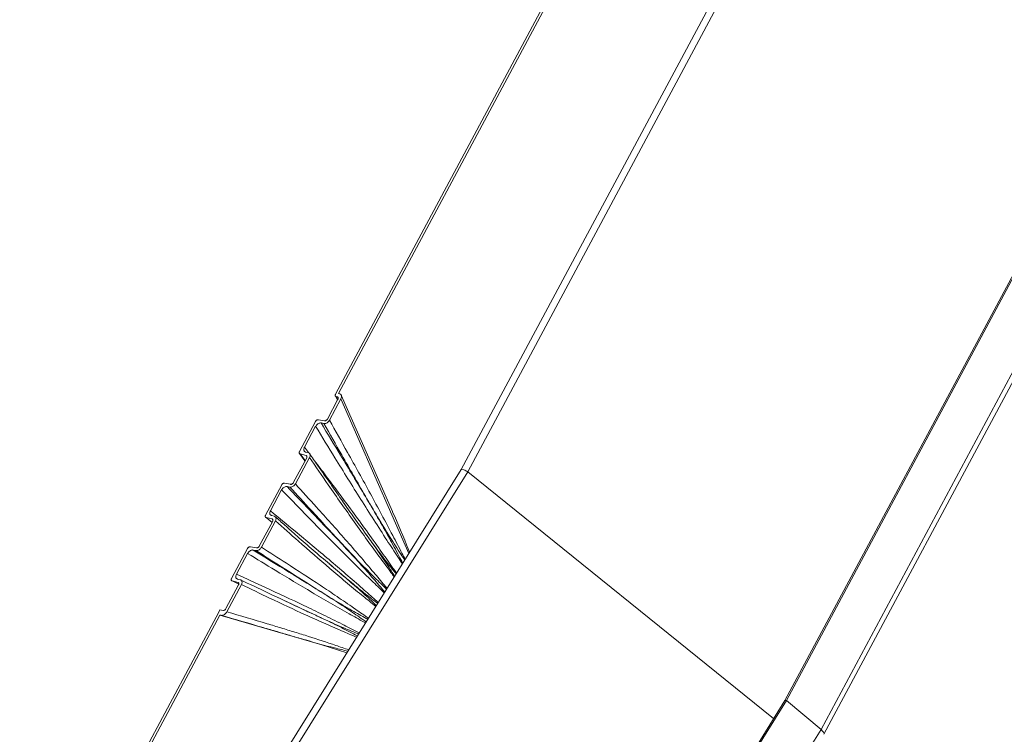
# Model space of a CAD drawing. Units: millimetres. Extents: x -23272466 to 44913, y -22484615 to 188.
# Drawn here: x -23270798 to -23270788, y -22482419 to -22482411 of the extents above; entities that cross this region are included whole.
import ezdxf

# ---------------------------------------------------------------- set-up
doc = ezdxf.new("R2010")
doc.units = ezdxf.units.MM
doc.layers.add('KEYLITE FLASHING', color=7, linetype='Continuous', lineweight=18)
doc.layers.add('KEYLITE TEXT', color=250, linetype='Continuous', lineweight=18)

# ---------------------------------------------------------------- blocks, each defined once
blk = doc.blocks.new('TRF flashing icone')
at = {"layer": 'KEYLITE FLASHING', "color": 251, "linetype": 'Continuous', "lineweight": 13}
for p, q in [((-6677.006, -1201.394), (-6657.634, -1165.198)), ((-6677.006, -1201.394), (-6657.634, -1165.198)), ((-6676.989, -1201.392), (-6657.617, -1165.197)), ((-6676.989, -1201.392), (-6657.617, -1165.197)), ((-6676.619, -1201.705), (-6657.228, -1165.474)), ((-6676.619, -1201.705), (-6657.228, -1165.474)), ((-6676.589, -1201.755), (-6657.194, -1165.517)), ((-6676.589, -1201.755), (-6657.194, -1165.517)), ((-6664.531, -1169.133), (-6680.473, -1198.921)), ((-6664.531, -1169.133), (-6680.473, -1198.921)), ((-6680.403, -1198.946), (-6664.46, -1169.157)), ((-6680.403, -1198.946), (-6664.46, -1169.157)), ((-6681.818, -1198.111), (-6666.4, -1169.304)), ((-6681.818, -1198.111), (-6666.4, -1169.304)), ((-6681.787, -1198.106), (-6666.381, -1169.321)), ((-6681.787, -1198.106), (-6666.381, -1169.321)), ((-6681.792, -1198.167), (-6681.905, -1198.38)), ((-6681.792, -1198.167), (-6681.905, -1198.38)), ((-6681.883, -1198.391), (-6681.761, -1198.162)), ((-6681.883, -1198.391), (-6681.761, -1198.162)), ((-6681.82, -1198.131), (-6681.798, -1198.178)), ((-6681.82, -1198.131), (-6681.798, -1198.178)), ((-6681.812, -1198.137), (-6681.797, -1198.141)), ((-6681.812, -1198.137), (-6681.797, -1198.141)), ((-6681.812, -1198.137), (-6681.795, -1198.174)), ((-6681.812, -1198.137), (-6681.795, -1198.174)), ((-6681.789, -1198.159), (-6681.797, -1198.141)), ((-6681.789, -1198.159), (-6681.797, -1198.141)), ((-6681.772, -1198.109), (-6681.787, -1198.106)), ((-6681.772, -1198.109), (-6681.787, -1198.106)), ((-6681.033, -1199.818), (-6681.761, -1198.162)), ((-6681.033, -1199.818), (-6681.761, -1198.162)), ((-6681.207, -1199.371), (-6681.756, -1198.122)), ((-6681.207, -1199.371), (-6681.756, -1198.122)), ((-6681.935, -1198.398), (-6682.001, -1198.386)), ((-6681.935, -1198.398), (-6682.001, -1198.386)), ((-6682.031, -1198.404), (-6682.204, -1198.727)), ((-6682.031, -1198.404), (-6682.204, -1198.727)), ((-6682.151, -1198.681), (-6682.031, -1198.457)), ((-6682.151, -1198.681), (-6682.031, -1198.457)), ((-6681.973, -1198.421), (-6681.942, -1198.427)), ((-6681.973, -1198.421), (-6681.942, -1198.427)), ((-6682.151, -1198.681), (-6682.108, -1198.739)), ((-6682.151, -1198.681), (-6682.108, -1198.739)), ((-6682.127, -1198.794), (-6682.27, -1199.061)), ((-6682.127, -1198.794), (-6682.27, -1199.061)), ((-6682.248, -1199.072), (-6682.097, -1198.79)), ((-6682.248, -1199.072), (-6682.097, -1198.79)), ((-6682.204, -1198.748), (-6682.146, -1198.825)), ((-6682.204, -1198.748), (-6682.146, -1198.825)), ((-6682.197, -1198.753), (-6682.133, -1198.769)), ((-6682.197, -1198.753), (-6682.133, -1198.769)), ((-6682.197, -1198.753), (-6682.143, -1198.824)), ((-6682.197, -1198.753), (-6682.143, -1198.824)), ((-6682.109, -1198.74), (-6682.139, -1198.732)), ((-6682.109, -1198.74), (-6682.139, -1198.732)), ((-6682.124, -1198.782), (-6682.133, -1198.769)), ((-6682.124, -1198.782), (-6682.133, -1198.769)), ((-6680.473, -1198.921), (-6684.889, -1206.005)), ((-6680.473, -1198.921), (-6684.889, -1206.005)), ((-6680.403, -1198.946), (-6684.819, -1206.03)), ((-6680.403, -1198.946), (-6684.819, -1206.03)), ((-6677.128, -1201.588), (-6680.403, -1198.946)), ((-6677.128, -1201.588), (-6680.403, -1198.946)), ((-6682.394, -1199.084), (-6682.568, -1199.408)), ((-6682.394, -1199.084), (-6682.568, -1199.408)), ((-6682.515, -1199.362), (-6682.395, -1199.137)), ((-6682.515, -1199.362), (-6682.395, -1199.137)), ((-6682.299, -1199.078), (-6682.365, -1199.066)), ((-6682.299, -1199.078), (-6682.365, -1199.066)), ((-6682.337, -1199.102), (-6682.306, -1199.107)), ((-6682.337, -1199.102), (-6682.306, -1199.107)), ((-6682.562, -1199.433), (-6682.497, -1199.449)), ((-6682.562, -1199.433), (-6682.497, -1199.486)), ((-6682.562, -1199.433), (-6682.497, -1199.449)), ((-6682.562, -1199.433), (-6682.497, -1199.486)), ((-6682.473, -1199.42), (-6682.503, -1199.413)), ((-6682.473, -1199.42), (-6682.503, -1199.413)), ((-6682.489, -1199.457), (-6682.497, -1199.449)), ((-6682.489, -1199.457), (-6682.497, -1199.449)), ((-6682.491, -1199.474), (-6682.634, -1199.741)), ((-6682.491, -1199.474), (-6682.634, -1199.741)), ((-6682.612, -1199.752), (-6682.461, -1199.47)), ((-6682.612, -1199.752), (-6682.461, -1199.47)), ((-6682.759, -1199.764), (-6682.932, -1200.088)), ((-6682.759, -1199.764), (-6682.932, -1200.088)), ((-6682.663, -1199.759), (-6682.729, -1199.747)), ((-6682.663, -1199.759), (-6682.729, -1199.747)), ((-6682.879, -1200.042), (-6682.759, -1199.818)), ((-6682.879, -1200.042), (-6682.759, -1199.818)), ((-6682.701, -1199.782), (-6682.67, -1199.788)), ((-6682.701, -1199.782), (-6682.67, -1199.788)), ((-6682.856, -1200.155), (-6682.992, -1200.41)), ((-6682.856, -1200.155), (-6682.992, -1200.41)), ((-6682.982, -1200.444), (-6682.826, -1200.152)), ((-6682.982, -1200.444), (-6682.826, -1200.152)), ((-6682.926, -1200.113), (-6682.862, -1200.129)), ((-6682.926, -1200.113), (-6682.853, -1200.147)), ((-6682.926, -1200.113), (-6682.862, -1200.129)), ((-6682.926, -1200.113), (-6682.853, -1200.147)), ((-6682.838, -1200.1), (-6682.867, -1200.093)), ((-6682.838, -1200.1), (-6682.867, -1200.093)), ((-6685.199, -1204.429), (-6683.069, -1200.449)), ((-6685.199, -1204.429), (-6683.069, -1200.449)), ((-6685.174, -1204.435), (-6683.057, -1200.479)), ((-6685.174, -1204.435), (-6683.057, -1200.479)), ((-6683.068, -1200.449), (-6683.069, -1200.449)), ((-6683.068, -1200.449), (-6683.069, -1200.449)), ((-6683.055, -1200.423), (-6683.068, -1200.449)), ((-6683.055, -1200.423), (-6683.068, -1200.449)), ((-6681.966, -1200.797), (-6683.057, -1200.479)), ((-6683.057, -1200.479), (-6683.041, -1200.481)), ((-6681.966, -1200.797), (-6683.057, -1200.479)), ((-6683.057, -1200.479), (-6683.041, -1200.481)), ((-6683.022, -1200.429), (-6683.055, -1200.423)), ((-6683.022, -1200.429), (-6683.055, -1200.423)), ((-6681.696, -1200.883), (-6681.966, -1200.797)), ((-6681.696, -1200.883), (-6681.966, -1200.797)), ((-6680.266, -1206.624), (-6677.006, -1201.394)), ((-6680.266, -1206.624), (-6677.006, -1201.394)), ((-6680.249, -1206.622), (-6676.989, -1201.392)), ((-6680.249, -1206.622), (-6676.989, -1201.392)), ((-6677.006, -1201.394), (-6676.989, -1201.392)), ((-6677.006, -1201.394), (-6676.989, -1201.392)), ((-6676.989, -1201.392), (-6676.619, -1201.705)), ((-6676.989, -1201.392), (-6676.619, -1201.705)), ((-6679.879, -1206.935), (-6676.619, -1201.705)), ((-6679.879, -1206.935), (-6676.619, -1201.705))]:
    blk.add_line(p, q, dxfattribs=at)
for centre, major_axis, ratio, start_param, end_param in [((-6681.797, -1198.154), (0.0353, 0.0398), 0.641472, 5.070152, 6.630284), ((-6681.797, -1198.154), (0.0353, 0.0398), 0.641472, 5.070152, 6.630284), ((-6680.43, -1198.947), (0.0436, -0.0252), 0.310941, 1.106465, 3.13133), ((-6680.43, -1198.947), (0.0436, -0.0252), 0.310941, 1.106465, 3.13133), ((-6681.579, -1198.651), (-0.586, 1.262), 0.029456, 3.542796, 4.090618), ((-6681.579, -1198.651), (-0.586, 1.262), 0.029456, 3.542796, 4.090618), ((-6676.662, -1201.71), (0.0728, -0.0455), 0.339418, 0.001567, 1.163883), ((-6676.662, -1201.71), (0.0728, -0.0455), 0.339418, 0.001567, 1.163883)]:
    blk.add_ellipse(centre, major_axis=major_axis, ratio=ratio, start_param=start_param, end_param=end_param, dxfattribs=at)
for points, knots in [([(-6681.818, -1198.111), (-6681.819, -1198.114), (-6681.821, -1198.119), (-6681.822, -1198.127), (-6681.819, -1198.133), (-6681.816, -1198.136), (-6681.813, -1198.137), (-6681.812, -1198.137)], [0, 0, 0, 0, 0.2337221, 0.4676603, 0.6948889, 0.9097864, 1, 1, 1, 1]), ([(-6681.818, -1198.111), (-6681.819, -1198.114), (-6681.821, -1198.119), (-6681.822, -1198.127), (-6681.819, -1198.133), (-6681.816, -1198.136), (-6681.813, -1198.137), (-6681.812, -1198.137)], [0, 0, 0, 0, 0.2337221, 0.4676603, 0.6948889, 0.9097864, 1, 1, 1, 1]), ([(-6681.797, -1198.141), (-6681.795, -1198.142), (-6681.792, -1198.143), (-6681.789, -1198.148), (-6681.788, -1198.154), (-6681.789, -1198.161), (-6681.791, -1198.165), (-6681.792, -1198.167)], [0, 0, 0, 0, 0.203928, 0.407724, 0.615431, 0.833519, 1, 1, 1, 1]), ([(-6681.797, -1198.141), (-6681.795, -1198.142), (-6681.792, -1198.143), (-6681.789, -1198.148), (-6681.788, -1198.154), (-6681.789, -1198.161), (-6681.791, -1198.165), (-6681.792, -1198.167)], [0, 0, 0, 0, 0.203928, 0.407724, 0.615431, 0.833519, 1, 1, 1, 1]), ([(-6682.001, -1198.386), (-6682.004, -1198.386), (-6682.008, -1198.385), (-6682.015, -1198.388), (-6682.022, -1198.392), (-6682.027, -1198.398), (-6682.03, -1198.402), (-6682.031, -1198.404)], [0, 0, 0, 0, 0.2089417, 0.4178035, 0.6291288, 0.8472173, 1, 1, 1, 1]), ([(-6682.001, -1198.386), (-6682.004, -1198.386), (-6682.008, -1198.385), (-6682.015, -1198.388), (-6682.022, -1198.392), (-6682.027, -1198.398), (-6682.03, -1198.402), (-6682.031, -1198.404)], [0, 0, 0, 0, 0.2089417, 0.4178035, 0.6291288, 0.8472173, 1, 1, 1, 1]), ([(-6681.942, -1198.427), (-6681.938, -1198.427), (-6681.929, -1198.428), (-6681.915, -1198.423), (-6681.901, -1198.413), (-6681.89, -1198.402), (-6681.885, -1198.394), (-6681.883, -1198.391)], [0, 0, 0, 0, 0.2100884, 0.420041, 0.6336023, 0.8532703, 1, 1, 1, 1]), ([(-6681.942, -1198.427), (-6681.938, -1198.427), (-6681.929, -1198.428), (-6681.915, -1198.423), (-6681.901, -1198.413), (-6681.89, -1198.402), (-6681.885, -1198.394), (-6681.883, -1198.391)], [0, 0, 0, 0, 0.2100884, 0.420041, 0.6336023, 0.8532703, 1, 1, 1, 1]), ([(-6681.905, -1198.38), (-6681.907, -1198.382), (-6681.91, -1198.387), (-6681.917, -1198.393), (-6681.925, -1198.397), (-6681.931, -1198.399), (-6681.934, -1198.398), (-6681.935, -1198.398)], [0, 0, 0, 0, 0.226482, 0.453035, 0.677058, 0.894436, 1, 1, 1, 1]), ([(-6681.905, -1198.38), (-6681.907, -1198.382), (-6681.91, -1198.387), (-6681.917, -1198.393), (-6681.925, -1198.397), (-6681.931, -1198.399), (-6681.934, -1198.398), (-6681.935, -1198.398)], [0, 0, 0, 0, 0.226482, 0.453035, 0.677058, 0.894436, 1, 1, 1, 1]), ([(-6681.883, -1198.391), (-6681.819, -1198.506), (-6681.672, -1198.767), (-6681.485, -1199.104), (-6681.325, -1199.401), (-6681.212, -1199.614), (-6681.128, -1199.775), (-6681.084, -1199.86), (-6681.072, -1199.882)], [0, 0, 0, 0, 0.234483, 0.532757, 0.681892, 0.831027, 0.957062, 1, 1, 1, 1]), ([(-6681.883, -1198.391), (-6681.819, -1198.506), (-6681.672, -1198.767), (-6681.485, -1199.104), (-6681.325, -1199.401), (-6681.212, -1199.614), (-6681.128, -1199.775), (-6681.084, -1199.86), (-6681.072, -1199.882)], [0, 0, 0, 0, 0.234483, 0.532757, 0.681892, 0.831027, 0.957062, 1, 1, 1, 1]), ([(-6682.031, -1198.457), (-6682.028, -1198.453), (-6682.022, -1198.443), (-6682.008, -1198.431), (-6681.994, -1198.423), (-6681.981, -1198.42), (-6681.975, -1198.421), (-6681.973, -1198.421)], [0, 0, 0, 0, 0.226607, 0.453366, 0.675854, 0.891618, 1, 1, 1, 1]), ([(-6682.031, -1198.457), (-6682.028, -1198.453), (-6682.022, -1198.443), (-6682.008, -1198.431), (-6681.994, -1198.423), (-6681.981, -1198.42), (-6681.975, -1198.421), (-6681.973, -1198.421)], [0, 0, 0, 0, 0.226607, 0.453366, 0.675854, 0.891618, 1, 1, 1, 1]), ([(-6681.102, -1199.93), (-6681.118, -1199.905), (-6681.173, -1199.821), (-6681.276, -1199.665), (-6681.408, -1199.459), (-6681.594, -1199.166), (-6681.802, -1198.832), (-6681.962, -1198.57), (-6682.031, -1198.457)], [0, 0, 0, 0, 0.050591, 0.174281, 0.324064, 0.473846, 0.773416, 1, 1, 1, 1]), ([(-6681.102, -1199.93), (-6681.118, -1199.905), (-6681.173, -1199.821), (-6681.276, -1199.665), (-6681.408, -1199.459), (-6681.594, -1199.166), (-6681.802, -1198.832), (-6681.962, -1198.57), (-6682.031, -1198.457)], [0, 0, 0, 0, 0.050591, 0.174281, 0.324064, 0.473846, 0.773416, 1, 1, 1, 1]), ([(-6681.973, -1198.421), (-6681.903, -1198.536), (-6681.744, -1198.8), (-6681.541, -1199.136), (-6681.367, -1199.432), (-6681.248, -1199.642), (-6681.16, -1199.807), (-6681.111, -1199.896), (-6681.097, -1199.922)], [0, 0, 0, 0, 0.230689, 0.528832, 0.677904, 0.827113, 0.950538, 1, 1, 1, 1]), ([(-6681.973, -1198.421), (-6681.903, -1198.536), (-6681.744, -1198.8), (-6681.541, -1199.136), (-6681.367, -1199.432), (-6681.248, -1199.642), (-6681.16, -1199.807), (-6681.111, -1199.896), (-6681.097, -1199.922)], [0, 0, 0, 0, 0.230689, 0.528832, 0.677904, 0.827113, 0.950538, 1, 1, 1, 1]), ([(-6681.077, -1199.89), (-6681.091, -1199.869), (-6681.142, -1199.789), (-6681.241, -1199.636), (-6681.368, -1199.427), (-6681.541, -1199.132), (-6681.731, -1198.798), (-6681.879, -1198.539), (-6681.942, -1198.427)], [0, 0, 0, 0, 0.044686, 0.171641, 0.321582, 0.471385, 0.770998, 1, 1, 1, 1]), ([(-6681.077, -1199.89), (-6681.091, -1199.869), (-6681.142, -1199.789), (-6681.241, -1199.636), (-6681.368, -1199.427), (-6681.541, -1199.132), (-6681.731, -1198.798), (-6681.879, -1198.539), (-6681.942, -1198.427)], [0, 0, 0, 0, 0.044686, 0.171641, 0.321582, 0.471385, 0.770998, 1, 1, 1, 1]), ([(-6682.139, -1198.732), (-6682.143, -1198.731), (-6682.15, -1198.728), (-6682.156, -1198.718), (-6682.159, -1198.705), (-6682.156, -1198.692), (-6682.152, -1198.684), (-6682.151, -1198.681)], [0, 0, 0, 0, 0.2147661, 0.4294672, 0.6458577, 0.8647645, 1, 1, 1, 1]), ([(-6682.139, -1198.732), (-6682.143, -1198.731), (-6682.15, -1198.728), (-6682.156, -1198.718), (-6682.159, -1198.705), (-6682.156, -1198.692), (-6682.152, -1198.684), (-6682.151, -1198.681)], [0, 0, 0, 0, 0.2147661, 0.4294672, 0.6458577, 0.8647645, 1, 1, 1, 1]), ([(-6682.204, -1198.727), (-6682.205, -1198.73), (-6682.207, -1198.735), (-6682.207, -1198.742), (-6682.205, -1198.748), (-6682.202, -1198.751), (-6682.199, -1198.752), (-6682.197, -1198.753)], [0, 0, 0, 0, 0.220613, 0.441236, 0.661358, 0.879465, 1, 1, 1, 1]), ([(-6682.204, -1198.727), (-6682.205, -1198.73), (-6682.207, -1198.735), (-6682.207, -1198.742), (-6682.205, -1198.748), (-6682.202, -1198.751), (-6682.199, -1198.752), (-6682.197, -1198.753)], [0, 0, 0, 0, 0.220613, 0.441236, 0.661358, 0.879465, 1, 1, 1, 1]), ([(-6682.133, -1198.769), (-6682.131, -1198.769), (-6682.128, -1198.771), (-6682.124, -1198.776), (-6682.123, -1198.782), (-6682.125, -1198.788), (-6682.126, -1198.792), (-6682.127, -1198.794)], [0, 0, 0, 0, 0.214815, 0.429611, 0.645101, 0.86299, 1, 1, 1, 1]), ([(-6682.133, -1198.769), (-6682.131, -1198.769), (-6682.128, -1198.771), (-6682.124, -1198.776), (-6682.123, -1198.782), (-6682.125, -1198.788), (-6682.126, -1198.792), (-6682.127, -1198.794)], [0, 0, 0, 0, 0.214815, 0.429611, 0.645101, 0.86299, 1, 1, 1, 1]), ([(-6682.097, -1198.79), (-6682.095, -1198.785), (-6682.09, -1198.775), (-6682.09, -1198.761), (-6682.094, -1198.749), (-6682.101, -1198.742), (-6682.107, -1198.74), (-6682.109, -1198.74)], [0, 0, 0, 0, 0.221491, 0.443052, 0.662758, 0.879708, 1, 1, 1, 1]), ([(-6682.097, -1198.79), (-6682.095, -1198.785), (-6682.09, -1198.775), (-6682.09, -1198.761), (-6682.094, -1198.749), (-6682.101, -1198.742), (-6682.107, -1198.74), (-6682.109, -1198.74)], [0, 0, 0, 0, 0.221491, 0.443052, 0.662758, 0.879708, 1, 1, 1, 1]), ([(-6681.189, -1200.07), (-6681.201, -1200.054), (-6681.25, -1199.987), (-6681.347, -1199.857), (-6681.478, -1199.677), (-6681.665, -1199.415), (-6681.871, -1199.119), (-6682.03, -1198.888), (-6682.097, -1198.79)], [0, 0, 0, 0, 0.037778, 0.158942, 0.312804, 0.466667, 0.774396, 1, 1, 1, 1]), ([(-6681.189, -1200.07), (-6681.201, -1200.054), (-6681.25, -1199.987), (-6681.347, -1199.857), (-6681.478, -1199.677), (-6681.665, -1199.415), (-6681.871, -1199.119), (-6682.03, -1198.888), (-6682.097, -1198.79)], [0, 0, 0, 0, 0.037778, 0.158942, 0.312804, 0.466667, 0.774396, 1, 1, 1, 1]), ([(-6681.736, -1199.267), (-6681.827, -1199.136), (-6681.948, -1198.964), (-6682.067, -1198.79), (-6682.095, -1198.749)], [0, 0, 0, 0, 0.762924, 1, 1, 1, 1]), ([(-6681.736, -1199.267), (-6681.827, -1199.136), (-6681.948, -1198.964), (-6682.067, -1198.79), (-6682.095, -1198.749)], [0, 0, 0, 0, 0.762924, 1, 1, 1, 1]), ([(-6682.043, -1198.825), (-6682.002, -1198.879), (-6681.86, -1199.067), (-6681.669, -1199.325), (-6681.469, -1199.599), (-6681.331, -1199.794), (-6681.23, -1199.938), (-6681.177, -1200.011), (-6681.164, -1200.03)], [0, 0, 0, 0, 0.135634, 0.477247, 0.648051, 0.818855, 0.955128, 1, 1, 1, 1]), ([(-6682.043, -1198.825), (-6682.002, -1198.879), (-6681.86, -1199.067), (-6681.669, -1199.325), (-6681.469, -1199.599), (-6681.331, -1199.794), (-6681.23, -1199.938), (-6681.177, -1200.011), (-6681.164, -1200.03)], [0, 0, 0, 0, 0.135634, 0.477247, 0.648051, 0.818855, 0.955128, 1, 1, 1, 1]), ([(-6682.395, -1199.137), (-6682.392, -1199.132), (-6682.386, -1199.123), (-6682.373, -1199.111), (-6682.358, -1199.104), (-6682.346, -1199.101), (-6682.339, -1199.101), (-6682.337, -1199.102)], [0, 0, 0, 0, 0.218224, 0.436458, 0.654446, 0.872226, 1, 1, 1, 1]), ([(-6682.395, -1199.137), (-6682.392, -1199.132), (-6682.386, -1199.123), (-6682.373, -1199.111), (-6682.358, -1199.104), (-6682.346, -1199.101), (-6682.339, -1199.101), (-6682.337, -1199.102)], [0, 0, 0, 0, 0.218224, 0.436458, 0.654446, 0.872226, 1, 1, 1, 1]), ([(-6681.296, -1200.241), (-6681.308, -1200.229), (-6681.364, -1200.175), (-6681.478, -1200.065), (-6681.638, -1199.909), (-6681.866, -1199.681), (-6682.118, -1199.423), (-6682.313, -1199.221), (-6682.395, -1199.137)], [0, 0, 0, 0, 0.031704, 0.151406, 0.307147, 0.462887, 0.774372, 1, 1, 1, 1]), ([(-6681.296, -1200.241), (-6681.308, -1200.229), (-6681.364, -1200.175), (-6681.478, -1200.065), (-6681.638, -1199.909), (-6681.866, -1199.681), (-6682.118, -1199.423), (-6682.313, -1199.221), (-6682.395, -1199.137)], [0, 0, 0, 0, 0.031704, 0.151406, 0.307147, 0.462887, 0.774372, 1, 1, 1, 1]), ([(-6682.365, -1199.066), (-6682.368, -1199.066), (-6682.372, -1199.066), (-6682.379, -1199.068), (-6682.386, -1199.073), (-6682.391, -1199.078), (-6682.394, -1199.082), (-6682.394, -1199.084)], [0, 0, 0, 0, 0.217504, 0.435012, 0.652476, 0.870299, 1, 1, 1, 1]), ([(-6682.365, -1199.066), (-6682.368, -1199.066), (-6682.372, -1199.066), (-6682.379, -1199.068), (-6682.386, -1199.073), (-6682.391, -1199.078), (-6682.394, -1199.082), (-6682.394, -1199.084)], [0, 0, 0, 0, 0.217504, 0.435012, 0.652476, 0.870299, 1, 1, 1, 1]), ([(-6682.337, -1199.102), (-6682.256, -1199.186), (-6682.064, -1199.388), (-6681.817, -1199.645), (-6681.601, -1199.876), (-6681.455, -1200.039), (-6681.353, -1200.159), (-6681.301, -1200.219), (-6681.29, -1200.231)], [0, 0, 0, 0, 0.2259096, 0.5371564, 0.6927866, 0.8485821, 0.9685381, 1, 1, 1, 1]), ([(-6682.337, -1199.102), (-6682.256, -1199.186), (-6682.064, -1199.388), (-6681.817, -1199.645), (-6681.601, -1199.876), (-6681.455, -1200.039), (-6681.353, -1200.159), (-6681.301, -1200.219), (-6681.29, -1200.231)], [0, 0, 0, 0, 0.2259096, 0.5371564, 0.6927866, 0.8485821, 0.9685381, 1, 1, 1, 1]), ([(-6682.306, -1199.107), (-6682.302, -1199.108), (-6682.293, -1199.108), (-6682.278, -1199.103), (-6682.264, -1199.094), (-6682.254, -1199.083), (-6682.25, -1199.075), (-6682.248, -1199.072)], [0, 0, 0, 0, 0.217806, 0.435603, 0.653599, 0.871735, 1, 1, 1, 1]), ([(-6682.306, -1199.107), (-6682.302, -1199.108), (-6682.293, -1199.108), (-6682.278, -1199.103), (-6682.264, -1199.094), (-6682.254, -1199.083), (-6682.25, -1199.075), (-6682.248, -1199.072)], [0, 0, 0, 0, 0.217806, 0.435603, 0.653599, 0.871735, 1, 1, 1, 1]), ([(-6681.271, -1200.202), (-6681.282, -1200.192), (-6681.334, -1200.14), (-6681.445, -1200.033), (-6681.599, -1199.875), (-6681.815, -1199.644), (-6682.05, -1199.387), (-6682.23, -1199.19), (-6682.306, -1199.107)], [0, 0, 0, 0, 0.029207, 0.149884, 0.306063, 0.462076, 0.77409, 1, 1, 1, 1]), ([(-6681.271, -1200.202), (-6681.282, -1200.192), (-6681.334, -1200.14), (-6681.445, -1200.033), (-6681.599, -1199.875), (-6681.815, -1199.644), (-6682.05, -1199.387), (-6682.23, -1199.19), (-6682.306, -1199.107)], [0, 0, 0, 0, 0.029207, 0.149884, 0.306063, 0.462076, 0.77409, 1, 1, 1, 1]), ([(-6682.27, -1199.061), (-6682.272, -1199.063), (-6682.274, -1199.068), (-6682.281, -1199.074), (-6682.288, -1199.078), (-6682.294, -1199.079), (-6682.298, -1199.079), (-6682.299, -1199.078)], [0, 0, 0, 0, 0.218235, 0.436465, 0.6548, 0.872959, 1, 1, 1, 1]), ([(-6682.27, -1199.061), (-6682.272, -1199.063), (-6682.274, -1199.068), (-6682.281, -1199.074), (-6682.288, -1199.078), (-6682.294, -1199.079), (-6682.298, -1199.079), (-6682.299, -1199.078)], [0, 0, 0, 0, 0.218235, 0.436465, 0.6548, 0.872959, 1, 1, 1, 1]), ([(-6682.248, -1199.072), (-6682.173, -1199.156), (-6681.994, -1199.353), (-6681.764, -1199.61), (-6681.56, -1199.844), (-6681.421, -1200.008), (-6681.323, -1200.125), (-6681.275, -1200.181), (-6681.265, -1200.192)], [0, 0, 0, 0, 0.227607, 0.539485, 0.695422, 0.85136, 0.971633, 1, 1, 1, 1]), ([(-6682.248, -1199.072), (-6682.173, -1199.156), (-6681.994, -1199.353), (-6681.764, -1199.61), (-6681.56, -1199.844), (-6681.421, -1200.008), (-6681.323, -1200.125), (-6681.275, -1200.181), (-6681.265, -1200.192)], [0, 0, 0, 0, 0.227607, 0.539485, 0.695422, 0.85136, 0.971633, 1, 1, 1, 1]), ([(-6681.742, -1199.262), (-6681.701, -1199.321), (-6681.612, -1199.446), (-6681.493, -1199.611), (-6681.416, -1199.72), (-6681.388, -1199.76)], [0, 0, 0, 0, 0.357095, 0.76232, 1, 1, 1, 1]), ([(-6681.742, -1199.262), (-6681.701, -1199.321), (-6681.612, -1199.446), (-6681.493, -1199.611), (-6681.416, -1199.72), (-6681.388, -1199.76)], [0, 0, 0, 0, 0.3570947, 0.7623195, 1, 1, 1, 1]), ([(-6682.568, -1199.408), (-6682.569, -1199.41), (-6682.571, -1199.415), (-6682.571, -1199.422), (-6682.569, -1199.428), (-6682.566, -1199.432), (-6682.563, -1199.433), (-6682.562, -1199.433)], [0, 0, 0, 0, 0.218273, 0.436556, 0.654577, 0.872368, 1, 1, 1, 1]), ([(-6682.568, -1199.408), (-6682.569, -1199.41), (-6682.571, -1199.415), (-6682.571, -1199.422), (-6682.569, -1199.428), (-6682.566, -1199.432), (-6682.563, -1199.433), (-6682.562, -1199.433)], [0, 0, 0, 0, 0.218273, 0.436556, 0.654577, 0.872368, 1, 1, 1, 1]), ([(-6682.503, -1199.413), (-6682.507, -1199.411), (-6682.514, -1199.408), (-6682.521, -1199.398), (-6682.523, -1199.386), (-6682.521, -1199.373), (-6682.517, -1199.365), (-6682.515, -1199.362)], [0, 0, 0, 0, 0.2178698, 0.4357453, 0.6535083, 0.8713383, 1, 1, 1, 1]), ([(-6682.503, -1199.413), (-6682.507, -1199.411), (-6682.514, -1199.408), (-6682.521, -1199.398), (-6682.523, -1199.386), (-6682.521, -1199.373), (-6682.517, -1199.365), (-6682.515, -1199.362)], [0, 0, 0, 0, 0.2178698, 0.4357453, 0.6535083, 0.8713383, 1, 1, 1, 1]), ([(-6682.515, -1199.362), (-6682.427, -1199.435), (-6682.217, -1199.608), (-6681.948, -1199.833), (-6681.707, -1200.039), (-6681.541, -1200.183), (-6681.426, -1200.286), (-6681.37, -1200.335), (-6681.36, -1200.344)], [0, 0, 0, 0, 0.226912, 0.540022, 0.696574, 0.853127, 0.973519, 1, 1, 1, 1]), ([(-6682.515, -1199.362), (-6682.427, -1199.435), (-6682.217, -1199.608), (-6681.948, -1199.833), (-6681.707, -1200.039), (-6681.541, -1200.183), (-6681.426, -1200.286), (-6681.37, -1200.335), (-6681.36, -1200.344)], [0, 0, 0, 0, 0.226912, 0.540022, 0.696574, 0.853127, 0.973519, 1, 1, 1, 1]), ([(-6682.497, -1199.449), (-6682.495, -1199.45), (-6682.492, -1199.451), (-6682.488, -1199.456), (-6682.487, -1199.463), (-6682.489, -1199.469), (-6682.491, -1199.473), (-6682.491, -1199.474)], [0, 0, 0, 0, 0.217899, 0.435791, 0.653836, 0.871962, 1, 1, 1, 1]), ([(-6682.497, -1199.449), (-6682.495, -1199.45), (-6682.492, -1199.451), (-6682.488, -1199.456), (-6682.487, -1199.463), (-6682.489, -1199.469), (-6682.491, -1199.473), (-6682.491, -1199.474)], [0, 0, 0, 0, 0.217899, 0.435791, 0.653836, 0.871962, 1, 1, 1, 1]), ([(-6682.461, -1199.47), (-6682.459, -1199.465), (-6682.455, -1199.456), (-6682.454, -1199.441), (-6682.458, -1199.43), (-6682.465, -1199.423), (-6682.471, -1199.421), (-6682.473, -1199.42)], [0, 0, 0, 0, 0.217998, 0.435989, 0.654108, 0.872216, 1, 1, 1, 1]), ([(-6682.461, -1199.47), (-6682.459, -1199.465), (-6682.455, -1199.456), (-6682.454, -1199.441), (-6682.458, -1199.43), (-6682.465, -1199.423), (-6682.471, -1199.421), (-6682.473, -1199.42)], [0, 0, 0, 0, 0.217998, 0.435989, 0.654108, 0.872216, 1, 1, 1, 1]), ([(-6682.292, -1199.576), (-6682.315, -1199.556), (-6682.372, -1199.506), (-6682.429, -1199.456), (-6682.463, -1199.425)], [0, 0, 0, 0, 0.395932, 1, 1, 1, 1]), ([(-6682.292, -1199.576), (-6682.315, -1199.556), (-6682.372, -1199.506), (-6682.429, -1199.456), (-6682.463, -1199.425)], [0, 0, 0, 0, 0.395932, 1, 1, 1, 1]), ([(-6681.387, -1200.387), (-6681.393, -1200.382), (-6681.444, -1200.34), (-6681.552, -1200.253), (-6681.71, -1200.122), (-6681.936, -1199.931), (-6682.186, -1199.713), (-6682.379, -1199.542), (-6682.461, -1199.47)], [0, 0, 0, 0, 0.017714, 0.139351, 0.29697, 0.454589, 0.769832, 1, 1, 1, 1]), ([(-6681.387, -1200.387), (-6681.393, -1200.382), (-6681.444, -1200.34), (-6681.552, -1200.253), (-6681.71, -1200.122), (-6681.936, -1199.931), (-6682.186, -1199.713), (-6682.379, -1199.542), (-6682.461, -1199.47)], [0, 0, 0, 0, 0.017714, 0.139351, 0.29697, 0.454589, 0.769832, 1, 1, 1, 1]), ([(-6682.301, -1199.571), (-6682.276, -1199.592), (-6682.139, -1199.713), (-6681.942, -1199.882), (-6681.762, -1200.034), (-6681.699, -1200.089), (-6681.694, -1200.094)], [0, 0, 0, 0, 0.122748, 0.691601, 0.976038, 1, 1, 1, 1]), ([(-6682.301, -1199.571), (-6682.276, -1199.592), (-6682.139, -1199.713), (-6681.942, -1199.882), (-6681.762, -1200.034), (-6681.699, -1200.089), (-6681.694, -1200.094)], [0, 0, 0, 0, 0.122748, 0.691601, 0.976038, 1, 1, 1, 1]), ([(-6681.389, -1199.752), (-6681.418, -1199.713), (-6681.458, -1199.659), (-6681.498, -1199.604), (-6681.51, -1199.588)], [0, 0, 0, 0, 0.719335, 1, 1, 1, 1]), ([(-6681.389, -1199.752), (-6681.418, -1199.713), (-6681.458, -1199.659), (-6681.498, -1199.604), (-6681.51, -1199.588)], [0, 0, 0, 0, 0.719335, 1, 1, 1, 1]), ([(-6682.729, -1199.747), (-6682.732, -1199.746), (-6682.736, -1199.746), (-6682.743, -1199.749), (-6682.75, -1199.753), (-6682.756, -1199.759), (-6682.758, -1199.763), (-6682.759, -1199.764)], [0, 0, 0, 0, 0.215812, 0.431577, 0.648568, 0.86728, 1, 1, 1, 1]), ([(-6682.729, -1199.747), (-6682.732, -1199.746), (-6682.736, -1199.746), (-6682.743, -1199.749), (-6682.75, -1199.753), (-6682.756, -1199.759), (-6682.758, -1199.763), (-6682.759, -1199.764)], [0, 0, 0, 0, 0.215812, 0.431577, 0.648568, 0.86728, 1, 1, 1, 1]), ([(-6682.67, -1199.788), (-6682.666, -1199.788), (-6682.657, -1199.789), (-6682.643, -1199.783), (-6682.629, -1199.774), (-6682.618, -1199.763), (-6682.614, -1199.755), (-6682.612, -1199.752)], [0, 0, 0, 0, 0.2149951, 0.4299735, 0.6455862, 0.8634449, 1, 1, 1, 1]), ([(-6682.67, -1199.788), (-6682.666, -1199.788), (-6682.657, -1199.789), (-6682.643, -1199.783), (-6682.629, -1199.774), (-6682.618, -1199.763), (-6682.614, -1199.755), (-6682.612, -1199.752)], [0, 0, 0, 0, 0.2149951, 0.4299735, 0.6455862, 0.8634449, 1, 1, 1, 1]), ([(-6682.634, -1199.741), (-6682.636, -1199.744), (-6682.639, -1199.748), (-6682.645, -1199.754), (-6682.652, -1199.758), (-6682.659, -1199.759), (-6682.662, -1199.759), (-6682.663, -1199.759)], [0, 0, 0, 0, 0.220716, 0.441488, 0.660778, 0.877932, 1, 1, 1, 1]), ([(-6682.634, -1199.741), (-6682.636, -1199.744), (-6682.639, -1199.748), (-6682.645, -1199.754), (-6682.652, -1199.758), (-6682.659, -1199.759), (-6682.662, -1199.759), (-6682.663, -1199.759)], [0, 0, 0, 0, 0.220716, 0.441488, 0.660778, 0.877932, 1, 1, 1, 1]), ([(-6682.612, -1199.752), (-6682.523, -1199.809), (-6682.312, -1199.944), (-6682.042, -1200.119), (-6681.801, -1200.28), (-6681.634, -1200.395), (-6681.523, -1200.473), (-6681.471, -1200.509), (-6681.466, -1200.513)], [0, 0, 0, 0, 0.231341, 0.546711, 0.704394, 0.862077, 0.986334, 1, 1, 1, 1]), ([(-6682.612, -1199.752), (-6682.523, -1199.809), (-6682.312, -1199.944), (-6682.042, -1200.119), (-6681.801, -1200.28), (-6681.634, -1200.395), (-6681.523, -1200.473), (-6681.471, -1200.509), (-6681.466, -1200.513)], [0, 0, 0, 0, 0.231341, 0.546711, 0.704394, 0.862077, 0.986334, 1, 1, 1, 1]), ([(-6681.169, -1200.037), (-6681.183, -1200.02), (-6681.238, -1199.952), (-6681.312, -1199.859), (-6681.37, -1199.779), (-6681.389, -1199.752)], [0, 0, 0, 0, 0.178726, 0.723236, 1, 1, 1, 1]), ([(-6681.169, -1200.037), (-6681.183, -1200.02), (-6681.238, -1199.952), (-6681.312, -1199.859), (-6681.37, -1199.779), (-6681.389, -1199.752)], [0, 0, 0, 0, 0.178726, 0.723236, 1, 1, 1, 1]), ([(-6681.388, -1199.76), (-6681.368, -1199.788), (-6681.31, -1199.87), (-6681.242, -1199.972), (-6681.196, -1200.045), (-6681.185, -1200.062)], [0, 0, 0, 0, 0.285091, 0.828244, 1, 1, 1, 1]), ([(-6681.388, -1199.76), (-6681.368, -1199.788), (-6681.31, -1199.87), (-6681.242, -1199.972), (-6681.196, -1200.045), (-6681.185, -1200.062)], [0, 0, 0, 0, 0.285091, 0.828244, 1, 1, 1, 1]), ([(-6682.759, -1199.818), (-6682.756, -1199.813), (-6682.75, -1199.803), (-6682.737, -1199.792), (-6682.722, -1199.784), (-6682.71, -1199.781), (-6682.703, -1199.782), (-6682.701, -1199.782)], [0, 0, 0, 0, 0.2207018, 0.4414154, 0.6615946, 0.8796729, 1, 1, 1, 1]), ([(-6682.759, -1199.818), (-6682.756, -1199.813), (-6682.75, -1199.803), (-6682.737, -1199.792), (-6682.722, -1199.784), (-6682.71, -1199.781), (-6682.703, -1199.782), (-6682.701, -1199.782)], [0, 0, 0, 0, 0.2207018, 0.4414154, 0.6615946, 0.8796729, 1, 1, 1, 1]), ([(-6681.497, -1200.563), (-6681.502, -1200.56), (-6681.561, -1200.527), (-6681.686, -1200.457), (-6681.872, -1200.352), (-6682.136, -1200.197), (-6682.431, -1200.019), (-6682.661, -1199.878), (-6682.759, -1199.818)], [0, 0, 0, 0, 0.01281, 0.137852, 0.294473, 0.451094, 0.764339, 1, 1, 1, 1]), ([(-6681.497, -1200.563), (-6681.502, -1200.56), (-6681.561, -1200.527), (-6681.686, -1200.457), (-6681.872, -1200.352), (-6682.136, -1200.197), (-6682.431, -1200.019), (-6682.661, -1199.878), (-6682.759, -1199.818)], [0, 0, 0, 0, 0.01281, 0.137852, 0.294473, 0.451094, 0.764339, 1, 1, 1, 1]), ([(-6682.701, -1199.782), (-6682.605, -1199.841), (-6682.38, -1199.98), (-6682.092, -1200.157), (-6681.839, -1200.315), (-6681.666, -1200.428), (-6681.551, -1200.508), (-6681.495, -1200.548), (-6681.49, -1200.551)], [0, 0, 0, 0, 0.231808, 0.546027, 0.703139, 0.86041, 0.986205, 1, 1, 1, 1]), ([(-6682.701, -1199.782), (-6682.605, -1199.841), (-6682.38, -1199.98), (-6682.092, -1200.157), (-6681.839, -1200.315), (-6681.666, -1200.428), (-6681.551, -1200.508), (-6681.495, -1200.548), (-6681.49, -1200.551)], [0, 0, 0, 0, 0.2318075, 0.5460274, 0.7031393, 0.8604097, 0.9862047, 1, 1, 1, 1]), ([(-6681.473, -1200.525), (-6681.478, -1200.522), (-6681.533, -1200.491), (-6681.656, -1200.423), (-6681.835, -1200.316), (-6682.087, -1200.158), (-6682.364, -1199.981), (-6682.579, -1199.846), (-6682.67, -1199.788)], [0, 0, 0, 0, 0.013273, 0.137453, 0.294766, 0.451921, 0.766221, 1, 1, 1, 1]), ([(-6681.473, -1200.525), (-6681.478, -1200.522), (-6681.533, -1200.491), (-6681.656, -1200.423), (-6681.835, -1200.316), (-6682.087, -1200.158), (-6682.364, -1199.981), (-6682.579, -1199.846), (-6682.67, -1199.788)], [0, 0, 0, 0, 0.013273, 0.137453, 0.294766, 0.451921, 0.766221, 1, 1, 1, 1]), ([(-6681.687, -1200.097), (-6681.694, -1200.091), (-6681.76, -1200.037), (-6681.826, -1199.98), (-6681.885, -1199.93)], [0, 0, 0, 0, 0.114682, 1, 1, 1, 1]), ([(-6681.687, -1200.097), (-6681.694, -1200.091), (-6681.76, -1200.037), (-6681.826, -1199.98), (-6681.885, -1199.93)], [0, 0, 0, 0, 0.114682, 1, 1, 1, 1]), ([(-6682.867, -1200.093), (-6682.871, -1200.091), (-6682.878, -1200.089), (-6682.885, -1200.079), (-6682.887, -1200.066), (-6682.884, -1200.053), (-6682.881, -1200.045), (-6682.879, -1200.042)], [0, 0, 0, 0, 0.210468, 0.420873, 0.633277, 0.851307, 1, 1, 1, 1]), ([(-6682.867, -1200.093), (-6682.871, -1200.091), (-6682.878, -1200.089), (-6682.885, -1200.079), (-6682.887, -1200.066), (-6682.884, -1200.053), (-6682.881, -1200.045), (-6682.879, -1200.042)], [0, 0, 0, 0, 0.210468, 0.420873, 0.633277, 0.851307, 1, 1, 1, 1]), ([(-6682.879, -1200.042), (-6682.775, -1200.089), (-6682.534, -1200.199), (-6682.224, -1200.343), (-6681.952, -1200.474), (-6681.76, -1200.569), (-6681.63, -1200.635), (-6681.568, -1200.666), (-6681.563, -1200.669)], [0, 0, 0, 0, 0.235579, 0.546833, 0.702458, 0.858083, 0.986697, 1, 1, 1, 1]), ([(-6682.879, -1200.042), (-6682.775, -1200.089), (-6682.534, -1200.199), (-6682.224, -1200.343), (-6681.952, -1200.474), (-6681.76, -1200.569), (-6681.63, -1200.635), (-6681.568, -1200.666), (-6681.563, -1200.669)], [0, 0, 0, 0, 0.235579, 0.546833, 0.702458, 0.858083, 0.986697, 1, 1, 1, 1]), ([(-6682.932, -1200.088), (-6682.933, -1200.09), (-6682.935, -1200.095), (-6682.936, -1200.103), (-6682.933, -1200.109), (-6682.93, -1200.112), (-6682.927, -1200.113), (-6682.926, -1200.113)], [0, 0, 0, 0, 0.226688, 0.453531, 0.676071, 0.891839, 1, 1, 1, 1]), ([(-6682.932, -1200.088), (-6682.933, -1200.09), (-6682.935, -1200.095), (-6682.936, -1200.103), (-6682.933, -1200.109), (-6682.93, -1200.112), (-6682.927, -1200.113), (-6682.926, -1200.113)], [0, 0, 0, 0, 0.226688, 0.453531, 0.676071, 0.891839, 1, 1, 1, 1]), ([(-6682.862, -1200.129), (-6682.86, -1200.13), (-6682.856, -1200.131), (-6682.853, -1200.136), (-6682.852, -1200.143), (-6682.853, -1200.149), (-6682.855, -1200.154), (-6682.856, -1200.155)], [0, 0, 0, 0, 0.210532, 0.420934, 0.634782, 0.854414, 1, 1, 1, 1]), ([(-6682.862, -1200.129), (-6682.86, -1200.13), (-6682.856, -1200.131), (-6682.853, -1200.136), (-6682.852, -1200.143), (-6682.853, -1200.149), (-6682.855, -1200.154), (-6682.856, -1200.155)], [0, 0, 0, 0, 0.210532, 0.420934, 0.634782, 0.854414, 1, 1, 1, 1]), ([(-6682.826, -1200.152), (-6682.824, -1200.147), (-6682.819, -1200.137), (-6682.818, -1200.122), (-6682.823, -1200.11), (-6682.83, -1200.103), (-6682.836, -1200.101), (-6682.838, -1200.1)], [0, 0, 0, 0, 0.225338, 0.450736, 0.674024, 0.89156, 1, 1, 1, 1]), ([(-6682.838, -1200.1), (-6682.739, -1200.147), (-6682.511, -1200.256), (-6682.258, -1200.374), (-6682.101, -1200.448), (-6682.077, -1200.459)], [0, 0, 0, 0, 0.392294, 0.905209, 1, 1, 1, 1]), ([(-6682.826, -1200.152), (-6682.824, -1200.147), (-6682.819, -1200.137), (-6682.818, -1200.122), (-6682.823, -1200.11), (-6682.83, -1200.103), (-6682.836, -1200.101), (-6682.838, -1200.1)], [0, 0, 0, 0, 0.225338, 0.450736, 0.674024, 0.89156, 1, 1, 1, 1]), ([(-6682.838, -1200.1), (-6682.739, -1200.147), (-6682.511, -1200.256), (-6682.258, -1200.374), (-6682.101, -1200.448), (-6682.077, -1200.459)], [0, 0, 0, 0, 0.392294, 0.905209, 1, 1, 1, 1]), ([(-6681.592, -1200.716), (-6681.646, -1200.693), (-6681.764, -1200.643), (-6681.947, -1200.563), (-6682.204, -1200.447), (-6682.497, -1200.31), (-6682.725, -1200.2), (-6682.826, -1200.152)], [0, 0, 0, 0, 0.129116, 0.285376, 0.441635, 0.754157, 1, 1, 1, 1]), ([(-6681.592, -1200.716), (-6681.646, -1200.693), (-6681.764, -1200.643), (-6681.947, -1200.563), (-6682.204, -1200.447), (-6682.497, -1200.31), (-6682.725, -1200.2), (-6682.826, -1200.152)], [0, 0, 0, 0, 0.129116, 0.285376, 0.441635, 0.754157, 1, 1, 1, 1]), ([(-6681.694, -1200.094), (-6681.64, -1200.14), (-6681.541, -1200.226), (-6681.437, -1200.322), (-6681.388, -1200.371), (-6681.381, -1200.377)], [0, 0, 0, 0, 0.50484, 0.930999, 1, 1, 1, 1]), ([(-6681.694, -1200.094), (-6681.64, -1200.14), (-6681.541, -1200.226), (-6681.437, -1200.322), (-6681.388, -1200.371), (-6681.381, -1200.377)], [0, 0, 0, 0, 0.50484, 0.930999, 1, 1, 1, 1]), ([(-6681.366, -1200.353), (-6681.376, -1200.346), (-6681.434, -1200.303), (-6681.54, -1200.22), (-6681.636, -1200.14), (-6681.687, -1200.097)], [0, 0, 0, 0, 0.0890711, 0.5167072, 1, 1, 1, 1]), ([(-6681.366, -1200.353), (-6681.376, -1200.346), (-6681.434, -1200.303), (-6681.54, -1200.22), (-6681.636, -1200.14), (-6681.687, -1200.097)], [0, 0, 0, 0, 0.089071, 0.516707, 1, 1, 1, 1]), ([(-6682.055, -1200.468), (-6682.086, -1200.454), (-6682.216, -1200.394), (-6682.349, -1200.332), (-6682.45, -1200.285)], [0, 0, 0, 0, 0.238333, 1, 1, 1, 1]), ([(-6682.055, -1200.468), (-6682.086, -1200.454), (-6682.216, -1200.394), (-6682.349, -1200.332), (-6682.45, -1200.285)], [0, 0, 0, 0, 0.238333, 1, 1, 1, 1]), ([(-6683.041, -1200.481), (-6683.037, -1200.482), (-6683.029, -1200.482), (-6683.015, -1200.477), (-6683.001, -1200.468), (-6682.99, -1200.457), (-6682.985, -1200.448), (-6682.982, -1200.444)], [0, 0, 0, 0, 0.2023715, 0.4045943, 0.6111527, 0.8291783, 1, 1, 1, 1]), ([(-6683.041, -1200.481), (-6683.037, -1200.482), (-6683.029, -1200.482), (-6683.015, -1200.477), (-6683.001, -1200.468), (-6682.99, -1200.457), (-6682.985, -1200.448), (-6682.982, -1200.444)], [0, 0, 0, 0, 0.2023715, 0.4045943, 0.6111527, 0.8291783, 1, 1, 1, 1]), ([(-6681.685, -1200.865), (-6681.734, -1200.854), (-6681.885, -1200.818), (-6682.089, -1200.76), (-6682.292, -1200.701), (-6682.443, -1200.656), (-6682.693, -1200.583), (-6682.892, -1200.525), (-6683.041, -1200.481)], [0, 0, 0, 0, 0.105322, 0.329017, 0.440773, 0.552528, 0.664292, 1, 1, 1, 1]), ([(-6681.685, -1200.865), (-6681.734, -1200.854), (-6681.885, -1200.818), (-6682.089, -1200.76), (-6682.292, -1200.701), (-6682.443, -1200.656), (-6682.693, -1200.583), (-6682.892, -1200.525), (-6683.041, -1200.481)], [0, 0, 0, 0, 0.105322, 0.329017, 0.440773, 0.552528, 0.664292, 1, 1, 1, 1]), ([(-6682.992, -1200.41), (-6682.994, -1200.413), (-6682.997, -1200.418), (-6683.004, -1200.424), (-6683.012, -1200.428), (-6683.018, -1200.429), (-6683.021, -1200.429), (-6683.022, -1200.429)], [0, 0, 0, 0, 0.233642, 0.467553, 0.693676, 0.907634, 1, 1, 1, 1]), ([(-6682.992, -1200.41), (-6682.994, -1200.413), (-6682.997, -1200.418), (-6683.004, -1200.424), (-6683.012, -1200.428), (-6683.018, -1200.429), (-6683.021, -1200.429), (-6683.022, -1200.429)], [0, 0, 0, 0, 0.233642, 0.467553, 0.693676, 0.907634, 1, 1, 1, 1]), ([(-6682.982, -1200.444), (-6682.838, -1200.486), (-6682.644, -1200.543), (-6682.402, -1200.616), (-6682.255, -1200.661), (-6682.059, -1200.722), (-6681.866, -1200.786), (-6681.723, -1200.835), (-6681.676, -1200.851)], [0, 0, 0, 0, 0.329819, 0.442332, 0.554846, 0.667359, 0.892389, 1, 1, 1, 1]), ([(-6682.982, -1200.444), (-6682.838, -1200.486), (-6682.644, -1200.543), (-6682.402, -1200.616), (-6682.255, -1200.661), (-6682.059, -1200.722), (-6681.866, -1200.786), (-6681.723, -1200.835), (-6681.676, -1200.851)], [0, 0, 0, 0, 0.329819, 0.442332, 0.554846, 0.667359, 0.892389, 1, 1, 1, 1]), ([(-6682.077, -1200.459), (-6682.035, -1200.479), (-6681.927, -1200.529), (-6681.762, -1200.609), (-6681.639, -1200.673), (-6681.585, -1200.703), (-6681.584, -1200.703)], [0, 0, 0, 0, 0.253468, 0.655925, 0.99696, 1, 1, 1, 1]), ([(-6682.077, -1200.459), (-6682.035, -1200.479), (-6681.927, -1200.529), (-6681.762, -1200.609), (-6681.639, -1200.673), (-6681.585, -1200.703), (-6681.584, -1200.703)], [0, 0, 0, 0, 0.253468, 0.655925, 0.99696, 1, 1, 1, 1]), ([(-6681.57, -1200.681), (-6681.575, -1200.679), (-6681.636, -1200.655), (-6681.762, -1200.603), (-6681.918, -1200.533), (-6682.02, -1200.485), (-6682.055, -1200.468)], [0, 0, 0, 0, 0.026628, 0.368079, 0.780539, 1, 1, 1, 1]), ([(-6681.57, -1200.681), (-6681.575, -1200.679), (-6681.636, -1200.655), (-6681.762, -1200.603), (-6681.918, -1200.533), (-6682.02, -1200.485), (-6682.055, -1200.468)], [0, 0, 0, 0, 0.026628, 0.368079, 0.780539, 1, 1, 1, 1])]:
    blk.add_open_spline(points, degree=3, knots=knots, dxfattribs=at)

msp = doc.modelspace()

# ---------------------------------------------------------------- block references
at = {"layer": 'KEYLITE TEXT'}
msp.add_blockref('TRF flashing icone', (-23264113.015, -22481217.378), dxfattribs=at)

doc.saveas('drawing.dxf')
